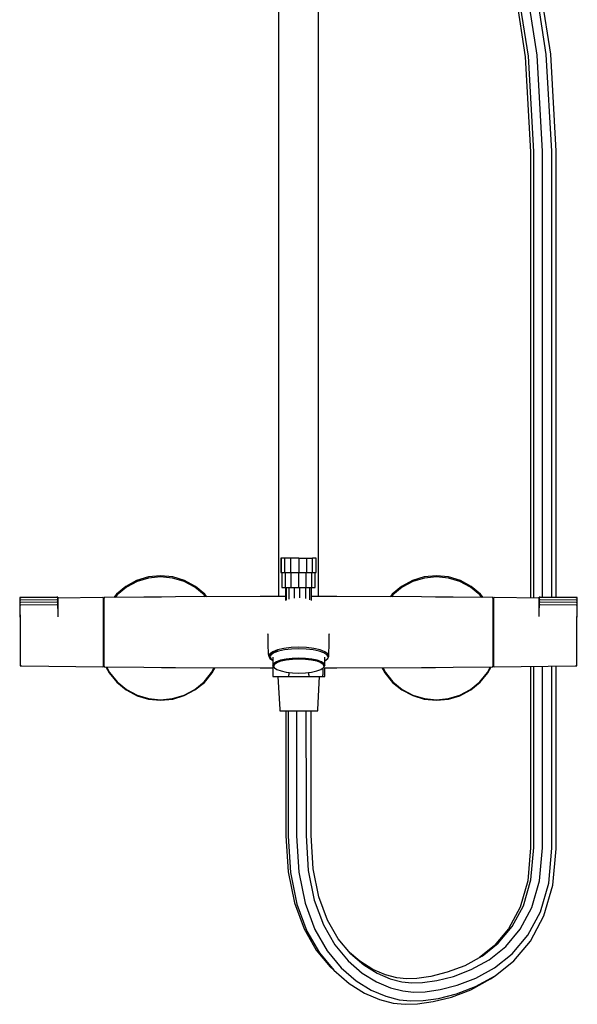
# Model space of a CAD drawing. Extents: x 734 to 1749, y -887 to 1797.
# Drawn here: x 734 to 1038, y -887 to -351 of the extents above; entities that cross this region are included whole.
import ezdxf

# ---------------------------------------------------------------- set-up
doc = ezdxf.new("R2010")
doc.units = 0
doc.header["$MEASUREMENT"] = 0

msp = doc.modelspace()

# ---------------------------------------------------------------- linework, layer by layer
at = {"linetype": 'Continuous'}
for p, q in [((875.06, 152.79), (875.06, -665.07)), ((896.76, -665.07), (896.76, 152.79)), ((1001.84, -320.75), (1009.68, -370.92)), ((1011.34, -370.58), (1003.46, -320.17)), ((1016.09, -370), (1008.14, -319.14)), ((1021.14, -369.52), (1013.13, -318.25)), ((1023.53, -369.42), (1015.5, -318.04)), ((1019.03, -422.42), (1016.09, -370)), ((1024.1, -422.29), (1021.14, -369.52)), ((1026.49, -422.27), (1023.53, -369.42)), ((1009.68, -370.92), (1012.57, -422.67)), ((1014.25, -422.58), (1011.34, -370.58)), ((1012.57, -422.67), (1012.57, -519.98)), ((1014.25, -519.98), (1014.25, -422.58)), ((1019.03, -519.98), (1019.03, -422.42)), ((1024.1, -519.98), (1024.1, -422.29)), ((1026.5, -519.98), (1026.49, -422.27)), ((1012.57, -519.98), (1012.57, -597.71)), ((1014.25, -597.71), (1014.25, -519.98)), ((1019.03, -597.71), (1019.03, -519.98)), ((1024.1, -597.71), (1024.1, -519.98)), ((1026.5, -597.71), (1026.5, -519.98)), ((1012.57, -597.71), (1012.57, -658.11)), ((1014.25, -658.11), (1014.25, -597.71)), ((1019.03, -658.11), (1019.03, -597.71)), ((1024.1, -658.11), (1024.1, -597.71)), ((1026.5, -658.11), (1026.5, -597.71)), ((876.33, -644.27), (876.33, -645.04)), ((876.37, -644.27), (876.33, -644.27)), ((876.33, -645.04), (876.33, -651.63)), ((876.37, -644.27), (876.37, -645.04)), ((878.31, -644.27), (876.37, -644.27)), ((876.37, -645.04), (876.37, -651.63)), ((878.31, -644.27), (878.31, -645.04)), ((881.74, -644.27), (878.31, -644.27)), ((878.31, -645.04), (878.31, -651.63)), ((886.01, -644.27), (881.74, -644.27)), ((881.74, -645.04), (881.74, -644.27)), ((881.74, -651.63), (881.74, -645.04)), ((886.01, -644.27), (886.01, -645.04)), ((886.01, -644.27), (890.25, -644.27)), ((886.01, -645.04), (886.01, -651.63)), ((890.25, -644.27), (890.25, -645.04)), ((890.25, -644.27), (893.64, -644.27)), ((890.25, -645.04), (890.25, -651.63)), ((895.49, -644.27), (893.64, -644.27)), ((893.64, -645.04), (893.64, -644.27)), ((893.64, -651.63), (893.64, -645.04)), ((895.49, -645.04), (895.49, -644.27)), ((895.49, -651.63), (895.49, -645.04)), ((804.02, -654.43), (797.59, -656.45)), ((810.68, -653.82), (804.02, -654.43)), ((810.66, -654.44), (804.11, -655.08)), ((817.2, -655.09), (810.66, -654.44)), ((817.32, -654.47), (810.68, -653.82)), ((823.72, -656.37), (817.32, -654.47)), ((876.33, -651.63), (876.33, -651.98)), ((876.33, -651.98), (876.37, -651.98)), ((876.37, -651.63), (876.37, -651.98)), ((876.37, -651.98), (878.31, -651.98)), ((876.85, -651.98), (876.85, -659.75)), ((876.89, -651.98), (876.89, -659.75)), ((878.31, -651.63), (878.31, -651.98)), ((878.31, -651.98), (881.74, -651.98)), ((878.72, -651.98), (878.72, -659.75)), ((881.74, -651.98), (881.74, -651.63)), ((881.74, -651.98), (886.01, -651.98)), ((881.97, -659.75), (881.97, -651.98)), ((886, -651.98), (886, -659.75)), ((886.01, -651.63), (886.01, -651.98)), ((886.01, -651.98), (890.25, -651.98)), ((890.01, -659.75), (890.01, -651.98)), ((890.25, -651.63), (890.25, -651.98)), ((890.25, -651.98), (893.64, -651.98)), ((893.21, -659.75), (893.21, -651.98)), ((893.64, -651.98), (893.64, -651.63)), ((893.64, -651.98), (895.49, -651.98)), ((894.97, -659.75), (894.97, -651.98)), ((895.49, -651.98), (895.49, -651.63)), ((954.51, -654.47), (948.1, -656.37)), ((961.15, -653.81), (954.51, -654.47)), ((961.16, -654.44), (954.62, -655.09)), ((967.8, -654.43), (961.15, -653.81)), ((967.71, -655.08), (961.16, -654.44)), ((974.23, -656.45), (967.8, -654.43)), ((791.73, -659.62), (786.58, -663.84)), ((792.03, -660.1), (786.95, -664.27)), ((797.59, -656.45), (791.73, -659.62)), ((797.83, -657), (792.03, -660.1)), ((804.11, -655.08), (797.83, -657)), ((823.5, -656.99), (817.2, -655.09)), ((829.29, -660.09), (823.5, -656.99)), ((829.66, -659.58), (823.72, -656.37)), ((834.37, -664.27), (829.29, -660.09)), ((834.79, -663.84), (829.66, -659.58)), ((876.85, -659.75), (876.85, -660.27)), ((876.85, -660.27), (876.89, -660.27)), ((876.89, -659.75), (876.89, -660.27)), ((876.89, -660.27), (878.72, -660.27)), ((878.72, -659.75), (878.72, -660.27)), ((878.72, -660.27), (881.97, -660.27)), ((878.83, -660.27), (878.83, -667.33)), ((879.19, -660.27), (879.19, -667.19)), ((880.88, -666.51), (880.88, -660.27)), ((881.97, -660.27), (881.97, -659.75)), ((881.97, -660.27), (886, -660.27)), ((883.56, -660.27), (883.56, -666.05)), ((886, -659.75), (886, -660.27)), ((886, -660.27), (890.01, -660.27)), ((886.71, -665.84), (886.71, -660.27)), ((889.7, -660.27), (889.7, -666.26)), ((890.01, -660.27), (890.01, -659.75)), ((890.01, -660.27), (893.21, -660.27)), ((891.94, -660.27), (891.94, -666.91)), ((892.99, -667.33), (892.99, -660.27)), ((893.21, -660.27), (893.21, -659.75)), ((893.21, -660.27), (894.97, -660.27)), ((894.97, -660.27), (894.97, -659.75)), ((942.17, -659.58), (937.03, -663.84)), ((942.53, -660.09), (937.45, -664.27)), ((948.1, -656.37), (942.17, -659.58)), ((948.32, -656.99), (942.53, -660.09)), ((954.62, -655.09), (948.32, -656.99)), ((973.99, -657), (967.71, -655.08)), ((979.79, -660.1), (973.99, -657)), ((980.09, -659.62), (974.23, -656.45)), ((984.87, -664.27), (979.79, -660.1)), ((985.24, -663.84), (980.09, -659.62)), ((1012.57, -658.11), (1012.57, -665.9)), ((1014.25, -665.91), (1014.25, -658.11)), ((1019.03, -665.45), (1019.03, -658.11)), ((1024.1, -665.53), (1024.1, -658.11)), ((1026.5, -665.56), (1026.5, -658.11)), ((754.01, -665.65), (734.3, -665.93)), ((754.02, -665.44), (734.31, -665.72)), ((754.58, -665.64), (754.01, -665.65)), ((754.58, -665.43), (754.02, -665.44)), ((754.58, -665.64), (754.57, -666.7)), ((754.58, -665.43), (754.58, -665.64)), ((754.59, -665.95), (754.58, -665.43)), ((801.59, -665.51), (780.18, -665.71)), ((786.58, -663.84), (785.1, -665.67)), ((786.95, -664.27), (785.82, -665.66)), ((811.16, -665.42), (801.59, -665.51)), ((818.76, -665.36), (811.16, -665.42)), ((864.94, -665.12), (818.76, -665.36)), ((835.19, -665.27), (834.37, -664.27)), ((835.96, -665.27), (834.79, -663.84)), ((867.25, -665.11), (864.94, -665.12)), ((869.04, -665.1), (867.25, -665.11)), ((870.72, -665.08), (869.04, -665.1)), ((872.53, -665.07), (870.72, -665.08)), ((872.3, -665.07), (871.61, -665.07)), ((876.58, -665.07), (872.3, -665.07)), ((878.83, -665.07), (876.58, -665.07)), ((895.25, -665.07), (892.99, -665.07)), ((899.3, -665.07), (895.25, -665.07)), ((899.52, -665.07), (899.3, -665.07)), ((901.1, -665.08), (899.3, -665.07)), ((900.22, -665.07), (899.52, -665.07)), ((902.79, -665.1), (901.1, -665.08)), ((904.57, -665.11), (902.79, -665.1)), ((906.89, -665.12), (904.57, -665.11)), ((953.07, -665.36), (906.89, -665.12)), ((937.03, -663.84), (935.86, -665.27)), ((937.45, -664.27), (936.63, -665.27)), ((960.66, -665.42), (953.07, -665.36)), ((970.23, -665.51), (960.66, -665.42)), ((991.64, -665.71), (970.23, -665.51)), ((986.01, -665.66), (984.87, -664.27)), ((986.72, -665.67), (985.24, -663.84)), ((1017.24, -665.43), (1017.23, -665.94)), ((1017.8, -665.44), (1017.24, -665.43)), ((1017.25, -665.64), (1017.24, -665.43)), ((1017.81, -665.65), (1017.25, -665.64)), ((1017.25, -666.7), (1017.25, -665.64)), ((1037.51, -665.72), (1017.8, -665.44)), ((1037.52, -665.93), (1017.81, -665.65)), ((733.76, -665.94), (733.75, -666.9)), ((733.75, -666.9), (734.3, -666.89)), ((733.75, -666.9), (733.76, -668.23)), ((734.31, -665.72), (733.76, -665.73)), ((733.76, -665.73), (733.76, -665.94)), ((734.3, -665.93), (733.76, -665.94)), ((733.76, -668.23), (734.3, -668.22)), ((733.76, -668.23), (733.76, -669.64)), ((733.76, -669.64), (734.31, -669.63)), ((733.76, -669.64), (733.77, -670.75)), ((733.77, -670.75), (733.82, -676.41)), ((734.3, -666.89), (754.01, -666.7)), ((734.3, -668.22), (754.01, -668.03)), ((734.31, -669.63), (754.02, -669.45)), ((754.01, -666.7), (754.57, -666.7)), ((754.01, -668.03), (754.57, -668.03)), ((754.02, -669.45), (754.58, -669.44)), ((754.57, -666.7), (754.57, -668.03)), ((754.57, -668.03), (754.58, -669.44)), ((754.58, -669.44), (754.59, -670.56)), ((779.14, -665.72), (754.59, -665.94)), ((754.64, -671.61), (754.59, -665.95)), ((754.59, -670.56), (754.64, -676.22)), ((779.4, -665.72), (779.14, -665.72)), ((779.4, -665.72), (779.4, -666.32)), ((779.66, -666.75), (779.4, -665.72)), ((779.4, -666.32), (779.4, -668.13)), ((779.4, -668.13), (779.4, -671.08)), ((779.92, -665.72), (779.66, -666.75)), ((779.66, -666.75), (779.66, -667.32)), ((779.66, -667.32), (779.66, -669.03)), ((779.66, -669.03), (779.66, -671.82)), ((780.18, -665.71), (779.92, -665.72)), ((779.92, -666.32), (779.92, -665.72)), ((779.92, -668.13), (779.92, -666.32)), ((779.92, -671.08), (779.92, -668.13)), ((991.9, -665.72), (991.64, -665.71)), ((991.9, -665.72), (991.9, -666.32)), ((992.16, -666.75), (991.9, -665.72)), ((991.9, -666.32), (991.9, -668.13)), ((991.9, -668.13), (991.9, -671.08)), ((992.42, -665.72), (992.16, -666.75)), ((992.16, -667.32), (992.16, -666.75)), ((992.16, -669.03), (992.16, -667.32)), ((992.16, -671.82), (992.16, -669.03)), ((992.68, -665.72), (992.42, -665.72)), ((992.42, -666.32), (992.42, -665.72)), ((992.42, -668.13), (992.42, -666.32)), ((992.42, -671.08), (992.42, -668.13)), ((1017.23, -665.94), (992.68, -665.72)), ((1017.23, -665.95), (1017.18, -671.35)), ((1017.19, -676), (1017.24, -670.56)), ((1017.24, -669.44), (1017.25, -668.03)), ((1017.24, -669.44), (1017.81, -669.45)), ((1017.24, -670.56), (1017.24, -669.44)), ((1017.25, -666.7), (1017.81, -666.7)), ((1017.25, -668.03), (1017.25, -666.7)), ((1017.25, -668.03), (1017.81, -668.03)), ((1017.81, -666.7), (1037.52, -666.89)), ((1017.81, -668.03), (1037.52, -668.22)), ((1017.81, -669.45), (1037.51, -669.63)), ((1038.06, -665.73), (1037.51, -665.72)), ((1037.51, -669.63), (1038.06, -669.64)), ((1038.07, -665.94), (1037.52, -665.93)), ((1037.52, -666.89), (1038.07, -666.9)), ((1037.52, -668.22), (1038.07, -668.23)), ((1038, -676.41), (1038.05, -670.75)), ((1038.05, -670.75), (1038.06, -669.64)), ((1038.07, -665.94), (1038.06, -665.73)), ((1038.06, -669.64), (1038.07, -668.23)), ((1038.07, -666.9), (1038.07, -665.94)), ((1038.07, -668.23), (1038.07, -666.9)), ((734.05, -675.16), (734.05, -679.7)), ((779.4, -671.08), (779.39, -674.95)), ((779.39, -674.95), (779.4, -679.57)), ((779.66, -671.82), (779.66, -675.47)), ((779.66, -675.47), (779.66, -679.84)), ((779.92, -674.94), (779.92, -671.08)), ((779.92, -679.56), (779.92, -674.94)), ((991.9, -671.08), (991.9, -674.94)), ((991.9, -674.94), (991.9, -679.56)), ((992.17, -675.47), (992.16, -671.82)), ((992.16, -679.84), (992.17, -675.47)), ((992.43, -674.95), (992.42, -671.08)), ((992.42, -679.56), (992.43, -674.95)), ((1037.77, -679.7), (1037.77, -676.07)), ((734.05, -679.7), (734.05, -684.5)), ((779.4, -679.57), (779.4, -684.51)), ((779.66, -679.84), (779.66, -684.51)), ((779.92, -684.51), (779.92, -679.56)), ((991.9, -679.56), (991.9, -684.51)), ((992.16, -684.51), (992.16, -679.84)), ((992.42, -684.51), (992.42, -679.56)), ((1037.77, -684.5), (1037.77, -679.7)), ((734.05, -684.5), (734.05, -689.31)), ((779.4, -684.51), (779.4, -689.47)), ((779.66, -684.51), (779.66, -689.2)), ((779.92, -689.47), (779.92, -684.51)), ((869.05, -685.26), (869.09, -685.82)), ((869.09, -685.82), (869.12, -686.61)), ((869.12, -686.61), (869.16, -687.59)), ((902.67, -687.62), (902.7, -686.63)), ((902.7, -686.63), (902.73, -685.84)), ((902.73, -685.84), (902.77, -685.28)), ((991.9, -684.51), (991.9, -689.47)), ((992.16, -689.2), (992.16, -684.51)), ((992.42, -689.47), (992.42, -684.51)), ((1037.77, -689.31), (1037.77, -684.5)), ((734.05, -689.31), (734.05, -693.79)), ((779.4, -689.47), (779.4, -694.03)), ((779.66, -689.2), (779.66, -693.51)), ((779.92, -694.03), (779.92, -689.47)), ((869.16, -687.59), (869.18, -688.72)), ((869.18, -688.72), (869.2, -690)), ((869.2, -690), (869.23, -691.4)), ((869.23, -691.4), (869.25, -692.94)), ((902.58, -692.95), (902.6, -691.41)), ((902.6, -691.41), (902.62, -690.01)), ((902.62, -690.01), (902.64, -688.73)), ((902.64, -688.73), (902.67, -687.62)), ((991.9, -689.47), (991.9, -694.03)), ((992.16, -693.51), (992.16, -689.2)), ((992.42, -694.03), (992.42, -689.47)), ((1037.77, -693.79), (1037.77, -689.31)), ((734.05, -693.79), (734.05, -697.61)), ((734.05, -697.61), (734.05, -700.53)), ((779.4, -694.03), (779.4, -697.97)), ((779.66, -693.51), (779.66, -697.23)), ((779.66, -697.23), (779.66, -700.06)), ((779.92, -697.97), (779.92, -694.03)), ((869.25, -692.94), (869.28, -694.69)), ((869.28, -694.69), (869.3, -696.42)), ((869.3, -696.42), (869.72, -697.69)), ((870.31, -696.43), (869.72, -697.69)), ((869.72, -697.69), (870.31, -698.94)), ((869.97, -697.92), (870.55, -696.73)), ((871.88, -695.25), (870.31, -696.43)), ((870.93, -696.96), (870.36, -698.09)), ((870.55, -696.73), (872.1, -695.61)), ((872.45, -695.9), (870.93, -696.96)), ((874.51, -694.22), (871.88, -695.25)), ((872.1, -695.61), (874.69, -694.63)), ((874.97, -694.96), (872.45, -695.9)), ((877.98, -693.43), (874.51, -694.22)), ((878.31, -694.26), (874.97, -694.96)), ((881.92, -692.96), (877.98, -693.43)), ((882.09, -693.84), (878.31, -694.26)), ((886.12, -692.78), (881.92, -692.96)), ((886.12, -693.68), (882.09, -693.84)), ((890.31, -692.96), (886.12, -692.78)), ((890.14, -693.84), (886.12, -693.68)), ((893.92, -694.26), (890.14, -693.84)), ((894.25, -693.43), (890.31, -692.96)), ((897.26, -694.96), (893.92, -694.26)), ((897.72, -694.22), (894.25, -693.43)), ((899.78, -695.9), (897.26, -694.96)), ((900.35, -695.25), (897.72, -694.22)), ((901.3, -696.96), (899.78, -695.9)), ((901.92, -696.43), (900.35, -695.25)), ((901.87, -698.09), (901.3, -696.96)), ((902.51, -697.69), (901.92, -696.43)), ((901.92, -698.94), (902.51, -697.69)), ((902.51, -697.69), (902.52, -696.4)), ((902.52, -696.4), (902.54, -694.66)), ((902.54, -694.66), (902.58, -692.95)), ((991.9, -694.03), (991.9, -697.97)), ((992.16, -697.23), (992.16, -693.51)), ((992.16, -700.06), (992.16, -697.23)), ((992.42, -697.97), (992.42, -694.03)), ((1037.77, -697.61), (1037.77, -693.79)), ((1037.77, -700.53), (1037.77, -697.61)), ((734.05, -700.53), (734.05, -702.35)), ((734.05, -702.35), (734.05, -702.95)), ((734.05, -702.95), (734.86, -702.95)), ((734.86, -702.95), (779.14, -703.41)), ((779.4, -697.97), (779.4, -700.96)), ((779.4, -700.96), (779.4, -702.82)), ((779.4, -703.41), (779.66, -702.37)), ((779.4, -702.82), (779.4, -703.41)), ((779.66, -700.06), (779.66, -701.82)), ((779.66, -701.82), (779.66, -702.37)), ((779.66, -702.37), (779.92, -703.41)), ((779.92, -700.96), (779.92, -697.97)), ((779.92, -702.82), (779.92, -700.96)), ((779.92, -703.41), (779.92, -702.82)), ((869.91, -698.14), (870.31, -698.94)), ((870.55, -699.11), (869.97, -697.92)), ((870.31, -698.94), (871.86, -700.1)), ((870.36, -698.09), (870.93, -699.22)), ((871.86, -700.05), (870.55, -699.11)), ((871.86, -700.1), (871.86, -707.9)), ((871.96, -698.12), (871.96, -702.66)), ((871.96, -702.66), (872.47, -701.64)), ((872.47, -701.64), (871.96, -702.66)), ((871.96, -702.66), (872.47, -703.67)), ((872.81, -701.98), (872.3, -702.98)), ((872.3, -702.98), (872.81, -701.98)), ((872.3, -702.98), (872.81, -703.98)), ((872.81, -703.98), (872.3, -702.98)), ((872.47, -701.64), (873.83, -700.69)), ((873.83, -700.69), (872.47, -701.64)), ((874.17, -701.06), (872.81, -701.98)), ((872.81, -701.98), (874.17, -701.06)), ((873.83, -700.69), (876.09, -699.85)), ((876.09, -699.85), (873.83, -700.69)), ((876.37, -700.26), (874.17, -701.06)), ((874.17, -701.06), (876.37, -700.26)), ((876.09, -699.85), (879.09, -699.22)), ((879.09, -699.22), (876.09, -699.85)), ((879.26, -699.64), (876.37, -700.26)), ((876.37, -700.26), (879.26, -699.64)), ((879.09, -699.22), (882.49, -698.84)), ((882.49, -698.84), (879.09, -699.22)), ((882.55, -699.26), (879.26, -699.64)), ((879.26, -699.64), (882.55, -699.26)), ((882.49, -698.84), (886.12, -698.7)), ((886.12, -698.7), (882.49, -698.84)), ((886.12, -699.12), (882.55, -699.26)), ((882.55, -699.26), (886.12, -699.12)), ((886.12, -698.7), (889.74, -698.84)), ((889.74, -698.84), (886.12, -698.7)), ((889.68, -699.26), (886.12, -699.12)), ((886.12, -699.12), (889.68, -699.26)), ((892.97, -699.64), (889.68, -699.26)), ((889.68, -699.26), (892.97, -699.64)), ((889.74, -698.84), (893.14, -699.22)), ((893.14, -699.22), (889.74, -698.84)), ((895.86, -700.26), (892.97, -699.64)), ((892.97, -699.64), (895.86, -700.26)), ((893.14, -699.22), (896.14, -699.85)), ((896.14, -699.85), (893.14, -699.22)), ((898.06, -701.06), (895.86, -700.26)), ((895.86, -700.26), (898.06, -701.06)), ((896.14, -699.85), (898.4, -700.69)), ((898.4, -700.69), (896.14, -699.85)), ((899.42, -701.98), (898.06, -701.06)), ((898.06, -701.06), (899.42, -701.98)), ((898.4, -700.69), (899.76, -701.64)), ((899.76, -701.64), (898.4, -700.69)), ((899.93, -702.98), (899.42, -701.98)), ((899.42, -701.98), (899.93, -702.98)), ((899.93, -702.98), (899.42, -703.98)), ((899.76, -701.64), (900.27, -702.66)), ((900.27, -702.66), (899.76, -701.64)), ((899.76, -703.67), (900.27, -702.66)), ((900.27, -702.66), (900.27, -698.12)), ((900.35, -700.12), (901.92, -698.94)), ((991.9, -697.97), (991.9, -700.96)), ((991.9, -700.96), (991.9, -702.82)), ((991.9, -703.41), (992.16, -702.37)), ((991.9, -702.82), (991.9, -703.41)), ((992.16, -701.81), (992.16, -700.06)), ((992.16, -702.37), (992.16, -701.81)), ((992.16, -702.37), (992.42, -703.41)), ((992.42, -700.96), (992.42, -697.97)), ((992.42, -702.82), (992.42, -700.96)), ((992.42, -703.41), (992.42, -702.82)), ((992.68, -703.41), (1036.96, -702.95)), ((1012.57, -703.2), (1012.57, -703.66)), ((1014.25, -703.66), (1014.25, -703.19)), ((1019.03, -703.66), (1019.03, -703.14)), ((1024.1, -703.66), (1024.1, -703.08)), ((1026.5, -703.66), (1026.5, -703.06)), ((1036.96, -702.95), (1037.77, -702.94)), ((1037.77, -702.35), (1037.77, -700.53)), ((1037.77, -702.94), (1037.77, -702.35)), ((779.14, -703.41), (779.4, -703.41)), ((779.92, -703.41), (780.18, -703.41)), ((780.18, -703.41), (801.59, -703.65)), ((780.74, -703.42), (782.56, -706.8)), ((781.13, -703.42), (782.82, -706.57)), ((782.56, -706.8), (786.79, -711.85)), ((782.82, -706.57), (787.01, -711.62)), ((801.59, -703.65), (811.16, -703.75)), ((811.16, -703.75), (818.76, -703.8)), ((818.76, -703.8), (864.94, -704.01)), ((834.36, -711.68), (838.52, -706.59)), ((834.62, -711.94), (838.84, -706.77)), ((838.52, -706.59), (839.97, -703.9)), ((838.84, -706.77), (840.4, -703.9)), ((864.94, -704.01), (869.13, -704.01)), ((869.13, -704.01), (871.86, -704.01)), ((871.86, -707.9), (871.86, -708.77)), ((872.47, -703.67), (872.81, -703.98)), ((872.81, -703.98), (874.17, -704.89)), ((874.17, -704.89), (876.37, -705.7)), ((876.37, -705.7), (879.26, -706.32)), ((879.26, -706.32), (882.55, -706.7)), ((880.63, -706.48), (880.63, -707.9)), ((880.63, -708.77), (880.63, -707.9)), ((882.55, -706.7), (886.12, -706.84)), ((886.12, -706.84), (889.68, -706.7)), ((889.68, -706.7), (892.97, -706.32)), ((891.51, -707.9), (891.51, -706.49)), ((891.51, -707.9), (891.51, -708.77)), ((892.97, -706.32), (895.86, -705.7)), ((895.86, -705.7), (898.06, -704.89)), ((898.06, -704.89), (899.42, -703.98)), ((899.2, -704.12), (899.2, -707.9)), ((899.2, -708.77), (899.2, -707.9)), ((899.42, -703.98), (899.76, -703.67)), ((900.29, -707.9), (900.29, -704.01)), ((900.29, -704.01), (902.69, -704.01)), ((900.29, -708.77), (900.29, -707.9)), ((902.69, -704.01), (906.89, -704.01)), ((906.89, -704.01), (953.07, -703.8)), ((931.42, -703.9), (932.98, -706.77)), ((931.85, -703.9), (933.3, -706.59)), ((932.98, -706.77), (937.2, -711.94)), ((933.3, -706.59), (937.47, -711.68)), ((953.07, -703.8), (960.66, -703.75)), ((960.66, -703.75), (970.23, -703.65)), ((970.23, -703.65), (991.64, -703.41)), ((984.81, -711.62), (989, -706.57)), ((985.03, -711.85), (989.26, -706.8)), ((989, -706.57), (990.69, -703.42)), ((989.26, -706.8), (991.08, -703.42)), ((991.64, -703.41), (991.9, -703.41)), ((992.42, -703.41), (992.68, -703.41)), ((1012.57, -703.66), (1012.57, -736.79)), ((1014.25, -736.79), (1014.25, -703.66)), ((1019.03, -736.79), (1019.03, -703.66)), ((1024.1, -736.79), (1024.1, -703.66)), ((1026.5, -736.79), (1026.5, -703.66)), ((786.79, -711.85), (791.88, -716.02)), ((787.01, -711.62), (792.08, -715.78)), ((829.25, -715.8), (834.36, -711.68)), ((829.43, -716.09), (834.62, -711.94)), ((871.86, -708.77), (872.94, -708.77)), ((872.94, -708.77), (876.02, -708.77)), ((874.7, -708.77), (875.72, -726.69)), ((876.02, -708.77), (880.63, -708.77)), ((880.63, -708.77), (886.09, -708.77)), ((886.09, -708.77), (891.51, -708.77)), ((891.51, -708.77), (896.13, -708.77)), ((896.13, -708.77), (899.2, -708.77)), ((896.43, -726.69), (897.44, -708.77)), ((899.2, -708.77), (900.29, -708.77)), ((937.2, -711.94), (942.39, -716.09)), ((937.47, -711.68), (942.57, -715.8)), ((979.74, -715.78), (984.81, -711.62)), ((979.94, -716.02), (985.03, -711.85)), ((791.88, -716.02), (797.78, -719.2)), ((792.08, -715.78), (797.86, -718.88)), ((797.78, -719.2), (804.09, -721.06)), ((797.86, -718.88), (804.14, -720.76)), ((817.19, -720.8), (823.46, -718.88)), ((817.31, -721.11), (823.6, -719.17)), ((823.46, -718.88), (829.25, -715.8)), ((823.6, -719.17), (829.43, -716.09)), ((942.39, -716.09), (948.22, -719.17)), ((942.57, -715.8), (948.36, -718.88)), ((948.22, -719.17), (954.51, -721.11)), ((948.36, -718.88), (954.63, -720.8)), ((967.68, -720.76), (973.96, -718.88)), ((967.73, -721.06), (974.04, -719.2)), ((973.96, -718.88), (979.74, -715.78)), ((974.04, -719.2), (979.94, -716.02)), ((804.09, -721.06), (810.63, -721.72)), ((804.14, -720.76), (810.66, -721.41)), ((810.63, -721.72), (817.31, -721.11)), ((810.63, -721.72), (817.31, -721.11)), ((817.31, -721.11), (810.63, -721.72)), ((810.66, -721.41), (817.19, -720.8)), ((954.51, -721.11), (961.19, -721.72)), ((961.19, -721.72), (954.51, -721.11)), ((954.51, -721.11), (961.19, -721.72)), ((954.63, -720.8), (961.16, -721.41)), ((961.16, -721.41), (967.68, -720.76)), ((961.19, -721.72), (967.73, -721.06)), ((875.72, -726.69), (875.76, -727.43)), ((875.76, -727.43), (876.55, -727.43)), ((876.55, -727.43), (878.78, -727.43)), ((878.78, -727.43), (882.13, -727.43)), ((879.02, -727.43), (879.02, -740.1)), ((880.25, -727.43), (880.25, -740.1)), ((882.13, -727.43), (886.08, -727.43)), ((884.8, -727.43), (884.8, -740.09)), ((886.08, -727.43), (890.02, -727.43)), ((890, -727.43), (890, -740.09)), ((890.02, -727.43), (893.37, -727.43)), ((892.81, -740.09), (892.8, -727.43)), ((893.37, -727.43), (895.6, -727.43)), ((895.6, -727.43), (896.38, -727.43)), ((896.38, -727.43), (896.43, -726.69)), ((879.02, -740.1), (879.02, -749.63)), ((880.25, -740.1), (880.26, -749.63)), ((884.8, -740.09), (884.81, -749.63)), ((890, -740.09), (890, -749.63)), ((892.81, -749.63), (892.81, -740.09)), ((1012.57, -736.79), (1012.57, -759.98)), ((1014.25, -759.98), (1014.25, -736.79)), ((1019.03, -759.98), (1019.03, -736.79)), ((1024.1, -759.98), (1024.1, -736.79)), ((1026.5, -759.98), (1026.5, -736.79)), ((879.02, -749.63), (879.02, -756.73)), ((880.26, -749.63), (880.26, -756.73)), ((884.81, -749.63), (884.81, -756.72)), ((890, -749.63), (890.01, -756.72)), ((892.81, -756.72), (892.81, -749.63)), ((879.02, -756.73), (879.02, -762.06)), ((880.26, -756.73), (880.26, -762.06)), ((884.81, -756.72), (884.81, -762.06)), ((890.01, -756.72), (890.01, -762.05)), ((892.81, -762.05), (892.81, -756.72)), ((879.02, -762.06), (879.03, -766.32)), ((880.26, -762.06), (880.26, -766.32)), ((884.81, -762.06), (884.81, -766.32)), ((890.01, -762.05), (890.01, -766.31)), ((892.81, -766.31), (892.81, -762.05)), ((1012.57, -759.98), (1012.57, -775.67)), ((1014.25, -775.67), (1014.25, -759.98)), ((1019.03, -775.67), (1019.03, -759.98)), ((1024.1, -775.67), (1024.1, -759.98)), ((1026.5, -775.67), (1026.5, -759.98)), ((879.03, -766.32), (879.03, -770.19)), ((880.26, -766.32), (880.27, -770.19)), ((884.81, -766.32), (884.82, -770.19)), ((890.01, -766.31), (890.01, -770.18)), ((892.82, -770.18), (892.81, -766.31)), ((879.03, -770.19), (879.03, -774.36)), ((880.27, -770.19), (880.27, -774.36)), ((884.82, -770.19), (884.82, -774.35)), ((890.01, -770.18), (890.02, -774.35)), ((892.82, -774.35), (892.82, -770.18)), ((879.03, -774.36), (879.03, -779.5)), ((880.27, -774.36), (880.27, -779.5)), ((884.82, -774.35), (884.82, -779.5)), ((890.02, -774.35), (890.02, -779.5)), ((892.82, -779.5), (892.82, -774.35)), ((1012.57, -775.67), (1012.57, -786.33)), ((1014.25, -786.33), (1014.25, -775.67)), ((1019.03, -786.33), (1019.03, -775.67)), ((1024.1, -786.33), (1024.1, -775.67)), ((1026.5, -786.33), (1026.5, -775.67)), ((879.03, -779.5), (879.04, -786.31)), ((880.27, -779.5), (880.27, -786.31)), ((884.82, -779.5), (884.82, -786.31)), ((890.02, -779.5), (890.02, -786.31)), ((892.82, -786.31), (892.82, -779.5)), ((879.04, -786.31), (879.04, -795.65)), ((880.27, -786.31), (880.28, -795.75)), ((884.82, -786.31), (884.83, -795.68)), ((890.02, -786.31), (890.02, -795.49)), ((892.82, -795.28), (892.82, -786.31)), ((1012.57, -786.33), (1012.57, -794.41)), ((1014.25, -794.41), (1014.25, -786.33)), ((1019.03, -794.41), (1019.03, -786.33)), ((1024.1, -794.41), (1024.1, -786.33)), ((1026.5, -794.41), (1026.5, -786.33)), ((1012.57, -794.41), (1012.58, -802.09)), ((1014.26, -801.99), (1014.25, -794.41)), ((1019.03, -802.11), (1019.03, -794.41)), ((1024.1, -802.39), (1024.1, -794.41)), ((1026.49, -802.65), (1026.5, -794.41)), ((879.04, -795.65), (880.26, -815.24)), ((880.28, -795.75), (881.52, -815.63)), ((884.83, -795.68), (886.06, -815.34)), ((890.02, -795.49), (891.2, -814.53)), ((893.95, -813.69), (892.82, -795.28)), ((1012.58, -802.09), (1011.04, -820.09)), ((1012.76, -819.67), (1014.26, -801.99)), ((1017.48, -820.18), (1019.03, -802.11)), ((1022.45, -821.34), (1024.1, -802.39)), ((1024.75, -822.45), (1026.49, -802.65)), ((880.26, -815.24), (883.7, -832.14)), ((881.52, -815.63), (885.04, -832.94)), ((886.06, -815.34), (889.51, -832.34)), ((891.2, -814.53), (894.48, -830.68)), ((897.05, -828.95), (893.95, -813.69)), ((1011.04, -820.09), (1006.85, -834.57)), ((1008.69, -833.73), (1012.76, -819.67)), ((1013.27, -834.76), (1017.48, -820.18)), ((1017.91, -837.07), (1022.45, -821.34)), ((1019.88, -839.29), (1024.75, -822.45)), ((894.48, -830.68), (899.47, -844.13)), ((901.71, -841.53), (897.05, -828.95)), ((883.7, -832.14), (888.95, -846.32)), ((885.04, -832.94), (890.45, -847.52)), ((889.51, -832.34), (894.8, -846.61)), ((1006.85, -834.57), (1000.57, -846.27)), ((1002.6, -845.08), (1008.69, -833.73)), ((1006.94, -846.55), (1013.27, -834.76)), ((1011.06, -849.83), (1017.91, -837.07)), ((907.57, -851.74), (901.71, -841.53)), ((1012.53, -853), (1019.88, -839.29)), ((888.95, -846.32), (895.62, -857.93)), ((890.45, -847.52), (897.31, -859.47)), ((894.8, -846.61), (901.51, -858.29)), ((899.47, -844.13), (905.76, -855.09)), ((1000.57, -846.27), (992.66, -855.59)), ((994.9, -854.14), (1002.6, -845.08)), ((998.97, -855.94), (1006.94, -846.55)), ((914.29, -859.83), (907.57, -851.74)), ((1002.5, -859.93), (1011.06, -849.83)), ((1003.41, -863.77), (1012.53, -853)), ((895.62, -857.93), (903.24, -867.13)), ((901.51, -858.29), (909.18, -867.55)), ((905.76, -855.09), (912.96, -863.78)), ((992.66, -855.59), (984.68, -861.95)), ((986.05, -861.19), (994.9, -854.14)), ((989.87, -863.2), (998.97, -855.94)), ((897.31, -859.47), (905.15, -868.94)), ((912.96, -863.78), (920.67, -870.41)), ((919.37, -864.03), (913.8, -859.25)), ((914.29, -859.83), (921.5, -866.03)), ((926.52, -868.41), (919.37, -864.03)), ((986.05, -861.19), (976.59, -866.42)), ((980.19, -868.55), (989.87, -863.2)), ((992.84, -867.64), (1002.5, -859.93)), ((993.21, -871.92), (1003.41, -863.77)), ((903.24, -867.13), (905.15, -868.94)), ((905.15, -868.94), (913.53, -876.15)), ((909.18, -867.55), (917.37, -874.6)), ((921.5, -866.03), (928.85, -870.54)), ((933.42, -871.33), (926.52, -868.41)), ((976.59, -866.42), (967.1, -870.03)), ((970.5, -872.23), (980.19, -868.55)), ((982.67, -873.27), (992.84, -867.64)), ((917.37, -874.6), (925.65, -879.69)), ((920.67, -870.41), (928.5, -875.21)), ((928.85, -870.54), (935.94, -873.54)), ((939.65, -872.96), (933.42, -871.33)), ((935.94, -873.54), (942.35, -875.22)), ((944.81, -873.53), (939.65, -872.96)), ((950.52, -873.31), (944.81, -873.53)), ((958.2, -872.24), (950.52, -873.31)), ((953.6, -875.58), (961.44, -874.49)), ((967.1, -870.03), (958.2, -872.24)), ((961.44, -874.49), (970.5, -872.23)), ((972.57, -877.11), (982.67, -873.27)), ((979.96, -879.52), (990.77, -873.54)), ((982.57, -877.82), (993.21, -871.92)), ((990.77, -873.54), (993.21, -871.92)), ((913.53, -876.15), (921.99, -881.35)), ((925.65, -879.69), (933.63, -883.06)), ((928.5, -875.21), (936.03, -878.4)), ((936.03, -878.4), (942.88, -880.19)), ((942.35, -875.22), (947.69, -875.8)), ((942.88, -880.19), (948.67, -880.83)), ((947.69, -875.8), (953.6, -875.58)), ((954.98, -880.6), (963.15, -879.46)), ((963.15, -879.46), (972.57, -877.11)), ((969.34, -883.57), (979.96, -879.52)), ((972.09, -881.81), (982.57, -877.82)), ((921.99, -881.35), (930.15, -884.8)), ((930.15, -884.8), (937.64, -886.77)), ((933.63, -883.06), (940.93, -884.98)), ((940.93, -884.98), (947.18, -885.66)), ((947.18, -885.66), (953.86, -885.42)), ((948.67, -880.83), (954.98, -880.6)), ((953.86, -885.42), (962.33, -884.24)), ((959.46, -886.03), (969.34, -883.57)), ((962.33, -884.24), (972.09, -881.81)), ((937.64, -886.77), (944.08, -887.47)), ((944.08, -887.47), (950.89, -887.23)), ((950.89, -887.23), (959.46, -886.03))]:
    msp.add_line(p, q, dxfattribs=at)

doc.saveas('drawing.dxf')
